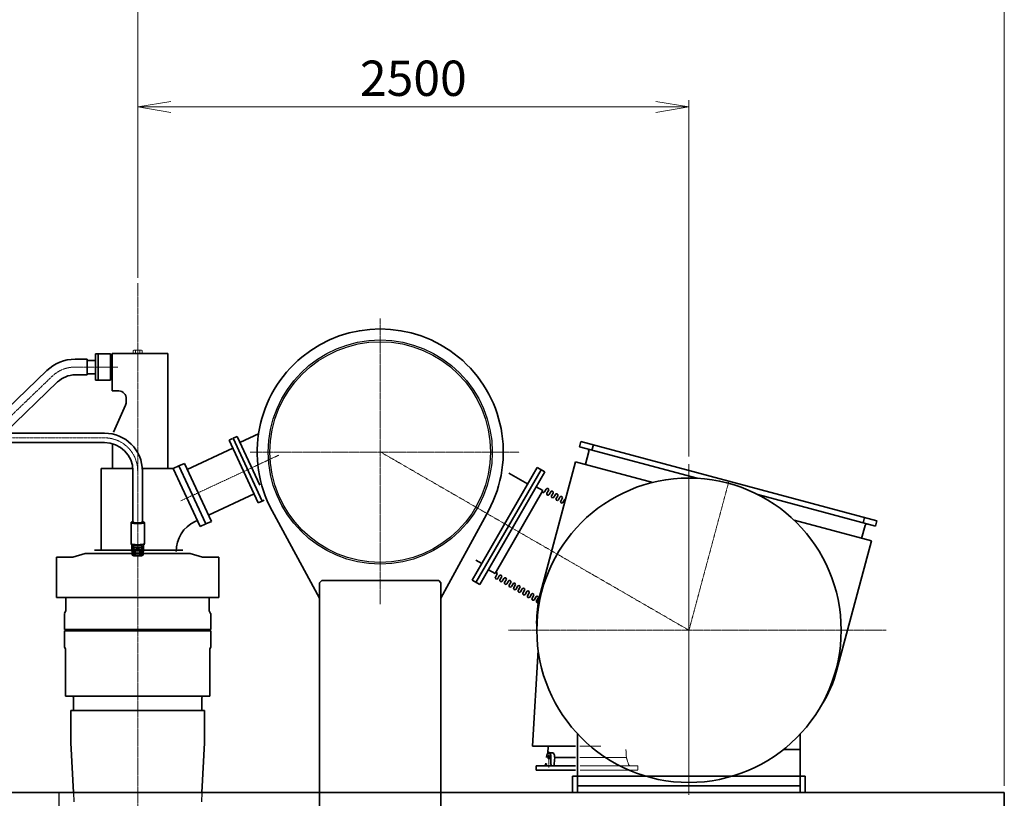
# Model space of a CAD drawing. Extents: x -143972 to 35836, y -2054 to 37261.
# Drawn here: x -108206 to -103741, y 11498 to 15028 of the extents above; entities that cross this region are included whole.
import ezdxf

# ---------------------------------------------------------------- set-up
doc = ezdxf.new("R2010")
doc.units = 0
doc.header["$LTSCALE"] = 5
doc.header["$PDMODE"] = 1
doc.linetypes.add('CENTER', pattern=[2, 1.25, -0.25, 0.25, -0.25])
doc.linetypes.add('DASHED', pattern=[0.75, 0.5, -0.25])
doc.layers.get('0').update_dxf_attribs({"color": 255, "linetype": 'CONTINUOUS'})
doc.layers.get('Defpoints').update_dxf_attribs({"color": 251, "linetype": 'CONTINUOUS'})
for name, color, linetype, lineweight in [('CENT001', 213, 'CENTER', 18), ('DASH001', 30, 'DASHED', 18), ('DIM001', 255, 'CONTINUOUS', 18), ('LINE002', 4, 'CONTINUOUS', 35), ('V4L13', 7, 'CONTINUOUS', 20)]:
    doc.layers.add(name, color=color, linetype=linetype, lineweight=lineweight)
doc.layers.add('VIEW001', color=251, linetype='CONTINUOUS', plot=False)
doc.styles.add('Dim_std', font='simplex.shx', dxfattribs={"width": 0.8, "bigfont": 'extfont.shx'})
doc.dimstyles.new('S1-50', dxfattribs={"dimscale": 50, "dimtxt": 3.2, "dimasz": 3, "dimexe": 0.6, "dimexo": 0.6, "dimgap": 1, "dimtad": 1, "dimdec": 3, "dimdsep": 46, "dimtxsty": 'Dim_std', "dimblk1": 'OPEN', "dimblk2": 'OPEN', "dimsah": 1, "dimcen": 0, "dimclrd": 256, "dimclre": 256, "dimclrt": 256, "dimadec": 3, "dimazin": 2, "dimtfac": 1, "dimtdec": 3, "dimtmove": 1, "dimatfit": 3, "dimldrblk": 'OPEN', "dimfxl": 1, "dimtfill": 1, "dimtolj": 1, "dimtzin": 0, "dimlwd": -1, "dimlwe": -1, "dimarcsym": 0})

# ---------------------------------------------------------------- blocks, each defined once
blk = doc.blocks.new('A$C1EF0435D')
at = {"layer": 'CENT001'}
for p, q in [((583.8, 4663.4), (389.9, 4663.4)), ((687.9, 4621.5), (1297.3, 4034.9)), ((1343, 3870.9), (1343, 4192.4))]:
    blk.add_line(p, q, dxfattribs=at)
at = {"layer": 'CENT001', "ltscale": 0.5}
for p, q in [((450, 4342.4), (1193, 4342.4)), ((300, 4192.4), (300, 3902.5)), ((1343.3, 3726.7), (1343.3, 3870.9))]:
    blk.add_line(p, q, dxfattribs=at)
at = {"layer": 'CENT001'}
for centre, start in [((583.8, 4513.4), 46.0925), ((1193, 4192.4), 0)]:
    blk.add_arc(centre, 150, start, 90, dxfattribs=at)
at = {"layer": 'CENT001', "ltscale": 0.5}
for centre, start, end in [((450, 4192.4), 90, 180), ((1193.3, 3926.8), 0, 46.0925)]:
    blk.add_arc(centre, 150, start, end, dxfattribs=at)
at = {"layer": 'LINE002', "ltscale": 0.5}
for p, q in [((491, 4723.4), (422.5, 4723.4)), ((422.5, 4723.4), (422.5, 4603.4)), ((479, 4723.4), (479, 4603.4)), ((491, 4723.4), (491, 4603.4)), ((529, 4693.7), (491, 4693.7)), ((583.5, 4698.9), (529, 4698.9)), ((529, 4698.9), (529, 4627.9)), ((491, 4603.4), (422.5, 4603.4)), ((529, 4633.2), (491, 4633.2)), ((583.5, 4627.9), (529, 4627.9)), ((450, 4363.7), (1193, 4363.7)), ((450, 4321), (1193, 4321)), ((1321.6, 4192.4), (1321.6, 4069.1)), ((1364.3, 4192.4), (1364.3, 4015.9)), ((273, 3858.1), (273, 3834)), ((327, 3858), (327, 3834)), ((275.5, 3829.2), (272, 3829.2)), ((328, 3829.2), (324.5, 3829.2))]:
    blk.add_line(p, q, dxfattribs=at)
at = {"layer": 'LINE002'}
for p, q in [((712.5, 4647.1), (1006.8, 4363.7)), ((663.3, 4595.9), (904.5, 4363.7)), ((948.8, 4321), (1272.7, 4009.3)), ((1051.2, 4321), (1336, 4046.9)), ((278.6, 4192.4), (278.6, 3959.2)), ((321.3, 4192.4), (321.3, 3959.5)), ((269.7, 3958.3), (270.1, 3958.9)), ((269.7, 3958.3), (269.7, 3862.2)), ((271, 3959.8), (270.1, 3958.9)), ((275, 3959), (274.7, 3958.5)), ((274.7, 3958.5), (274.7, 3958)), ((275.9, 3959.9), (275, 3959)), ((275.9, 3959.9), (275.7, 3959.5)), ((281.7, 3959.5), (281.9, 3959.1)), ((283, 3958.9), (282.8, 3958.6)), ((317.2, 3958.6), (317, 3958.9)), ((318.1, 3959.1), (318.2, 3959.5)), ((324.3, 3959.5), (324.1, 3959.9)), ((324.1, 3959.9), (325, 3959)), ((325.3, 3958.5), (325, 3959)), ((325.3, 3958.5), (325.3, 3958)), ((329, 3959.8), (329.9, 3958.9)), ((329.9, 3958.9), (330.2, 3958.3)), ((330.2, 3958.3), (330.2, 3862.2)), ((1307.8, 3926.3), (1307.8, 3745.3)), ((1378.8, 3926.7), (1378.8, 3745.3)), ((270.1, 3861.6), (269.7, 3862.2)), ((270.1, 3858.7), (270.1, 3861.6)), ((270.1, 3861.6), (271, 3860.7)), ((270.1, 3860.7), (270.5, 3860)), ((270.1, 3860.7), (271, 3860.7)), ((270.1, 3858.7), (270.5, 3858)), ((270.5, 3858), (270.5, 3860)), ((270.5, 3860), (272.1, 3860)), ((270.5, 3858), (275.8, 3858.1)), ((274.7, 3858.1), (274.7, 3850.5)), ((274.9, 3850.1), (274.7, 3850.5)), ((275.5, 3848.5), (275.5, 3811.4)), ((275.8, 3858.1), (275.8, 3859)), ((275.9, 3841.4), (275.9, 3810.8)), ((324.1, 3841.4), (324.1, 3810.8)), ((324.5, 3848.5), (324.5, 3811.4)), ((325.3, 3850.5), (325.1, 3850.1)), ((325.3, 3857.5), (325.3, 3850.5)), ((328.5, 3859.3), (328.5, 3860.4)), ((329.9, 3861.6), (329, 3860.7)), ((330.2, 3862.2), (329.9, 3861.6)), ((276.8, 3810.2), (275.9, 3810.8)), ((276.8, 3810.2), (278.7, 3809.2)), ((284.3, 3839.4), (284.3, 3808.8)), ((291.6, 3838.8), (291.6, 3808.2)), ((308.4, 3838.8), (308.4, 3808.2)), ((315.7, 3839.4), (315.7, 3808.8)), ((323.2, 3810.2), (321.3, 3809.2)), ((324.1, 3810.8), (323.2, 3810.2))]:
    blk.add_line(p, q, dxfattribs=at)
for points in [[(300, 3954.1), (295.7, 3954.1), (291.5, 3954.2), (287.4, 3954.5), (283.6, 3954.7), (280.2, 3955.1), (277.1, 3955.5), (274.6, 3956), (272.5, 3956.5), (271, 3957.1), (270.1, 3957.7), (269.7, 3958.3)], [(300, 3955.2), (295.8, 3955.2), (291.8, 3955.4), (287.8, 3955.6), (284.2, 3955.8), (280.8, 3956.2), (277.9, 3956.6), (275.4, 3957.1), (273.4, 3957.6), (271.9, 3958.1), (271, 3958.7), (270.7, 3959.3), (271, 3959.8)], [(271, 3959.8), (271.9, 3960.4), (273.4, 3961), (275.4, 3961.5), (277.9, 3961.9), (278.6, 3962)], [(326.5, 3958.7), (326.2, 3958.5), (325.5, 3958.1), (324.3, 3957.6), (322.6, 3957.2), (320.5, 3956.8), (318, 3956.5), (315.2, 3956.2), (312.1, 3955.9), (308.8, 3955.7), (305.4, 3955.6), (301.8, 3955.5), (298.2, 3955.5), (294.7, 3955.6), (291.2, 3955.7), (287.9, 3955.9), (284.8, 3956.2), (282, 3956.5), (279.5, 3956.8), (277.4, 3957.2), (275.7, 3957.6), (274.5, 3958.1), (273.8, 3958.5), (273.5, 3958.7)], [(274.7, 3958.5), (275, 3957.9), (275.2, 3957.8)], [(275.7, 3959.5), (276, 3958.9), (276.9, 3958.4), (278.3, 3957.9), (280.3, 3957.5), (282.8, 3957.1), (285.7, 3956.7), (289, 3956.5), (292.5, 3956.3), (296.2, 3956.1), (300, 3956.1), (303.8, 3956.1), (307.5, 3956.3), (311, 3956.5), (314.3, 3956.7), (317.2, 3957.1), (319.7, 3957.5), (321.7, 3957.9), (323.1, 3958.4), (324, 3958.9), (324.3, 3959.5)], [(278.6, 3961.1), (278.3, 3961), (276.9, 3960.5), (276, 3960), (275.9, 3959.9)], [(283, 3960.4), (282.9, 3960.3), (282, 3959.9), (281.7, 3959.5)], [(281.9, 3959.1), (282, 3959), (282.9, 3958.6), (284.2, 3958.2), (286, 3957.8), (288.3, 3957.5), (290.9, 3957.3), (293.8, 3957.1), (296.8, 3957), (300, 3956.9), (303.2, 3957), (306.2, 3957.1), (309.1, 3957.3), (311.7, 3957.5), (314, 3957.8), (315.8, 3958.2), (317.1, 3958.6), (318, 3959), (318.1, 3959.1)], [(329, 3959.8), (329.2, 3959.3), (329, 3958.7), (328.1, 3958.1), (326.6, 3957.6), (324.6, 3957.1), (322.1, 3956.6), (319.2, 3956.2), (315.8, 3955.8), (312.2, 3955.6), (308.2, 3955.4), (304.2, 3955.2), (300, 3955.2)], [(330.2, 3958.3), (329.9, 3957.7), (329, 3957.1), (327.5, 3956.5), (325.4, 3956), (322.9, 3955.5), (319.8, 3955.1), (316.4, 3954.7), (312.6, 3954.5), (308.5, 3954.2), (304.3, 3954.1), (300, 3954.1)], [(318.2, 3959.5), (318, 3959.9), (317.1, 3960.3), (317, 3960.4)], [(321.3, 3962), (322.1, 3961.9), (324.6, 3961.5), (326.6, 3961), (328.1, 3960.4), (329, 3959.8)], [(324.1, 3959.9), (324, 3960), (323.1, 3960.5), (321.7, 3961), (321.3, 3961.1)], [(324.8, 3957.8), (325, 3957.9), (325.3, 3958.5)], [(300, 3858), (295.7, 3858.1), (291.5, 3858.2), (287.4, 3858.4), (283.6, 3858.7), (280.2, 3859), (277.1, 3859.5), (274.6, 3860), (272.5, 3860.5), (271, 3861), (270.1, 3861.6)], [(300, 3857.2), (295.8, 3857.2), (291.8, 3857.3), (287.8, 3857.5), (284.2, 3857.8), (280.8, 3858.2), (277.9, 3858.6), (275.4, 3859), (273.4, 3859.5), (271.9, 3860.1), (271, 3860.7)], [(274.9, 3850.1), (275.1, 3849.9), (275.4, 3849.3), (275.5, 3848.5)], [(300, 3847), (296.4, 3847.1), (292.9, 3847.2), (289.5, 3847.3), (286.3, 3847.6), (283.4, 3847.9), (280.9, 3848.2), (278.7, 3848.6), (277, 3849.1), (275.7, 3849.6), (274.9, 3850.1)], [(275.8, 3858.1), (277.5, 3857.5), (279.7, 3857), (282.4, 3856.6), (285.7, 3856.2), (289.3, 3855.9), (293.2, 3855.7), (297.3, 3855.5), (301.5, 3855.5), (305.7, 3855.5), (309.9, 3855.7), (313.8, 3855.9), (317.4, 3856.2), (320.6, 3856.6), (323.3, 3857), (325.6, 3857.6), (327.2, 3858.1), (328.2, 3858.7), (328.5, 3859.3)], [(284.3, 3839.4), (284.3, 3839.8), (284.1, 3840.1), (283.9, 3840.5), (283.6, 3840.8), (283.2, 3841.1), (282.8, 3841.4), (282.3, 3841.7), (281.8, 3841.9), (281.3, 3842.1), (280.7, 3842.3), (280.1, 3842.5), (279.5, 3842.7), (278.8, 3842.9), (278.2, 3843), (277.7, 3843.1), (277.3, 3843.2), (276.9, 3843.2), (276.7, 3843.2), (276.5, 3843.1), (276.3, 3843), (276.1, 3842.8), (276, 3842.6), (276, 3842.4), (275.9, 3842.1), (275.9, 3841.8), (275.9, 3841.4)], [(308.4, 3838.8), (308.4, 3839.2), (308.2, 3839.5), (307.9, 3839.8), (307.5, 3840.1), (307.1, 3840.3), (306.5, 3840.5), (305.9, 3840.7), (305.2, 3840.9), (304.3, 3841), (303.4, 3841.1), (302.4, 3841.1), (301.3, 3841.2), (300.1, 3841.2), (298.8, 3841.2), (297.6, 3841.1), (296.6, 3841.1), (295.7, 3841), (294.8, 3840.9), (294.1, 3840.7), (293.5, 3840.5), (292.9, 3840.3), (292.5, 3840.1), (292.1, 3839.8), (291.8, 3839.5), (291.6, 3839.2), (291.6, 3838.8)], [(329.9, 3861.6), (329, 3861), (327.5, 3860.5), (325.4, 3860), (322.9, 3859.5), (319.8, 3859), (316.4, 3858.7), (312.6, 3858.4), (308.5, 3858.2), (304.3, 3858.1), (300, 3858)], [(329, 3860.7), (328.1, 3860.1), (326.6, 3859.5), (324.6, 3859), (322.1, 3858.6), (319.2, 3858.2), (315.8, 3857.8), (312.2, 3857.5), (308.2, 3857.3), (304.2, 3857.2), (300, 3857.2)], [(325.1, 3850.1), (324.3, 3849.6), (323, 3849.1), (321.3, 3848.6), (319.1, 3848.2), (316.6, 3847.9), (313.7, 3847.6), (310.5, 3847.3), (307.1, 3847.2), (303.6, 3847.1), (300, 3847)], [(324.1, 3841.4), (324.1, 3841.8), (324.1, 3842.1), (324, 3842.4), (324, 3842.6), (323.9, 3842.8), (323.7, 3843), (323.5, 3843.1), (323.3, 3843.2), (323.1, 3843.2), (322.7, 3843.2), (322.3, 3843.1), (321.9, 3843), (321.3, 3842.9), (320.6, 3842.7), (319.9, 3842.5), (319.3, 3842.3), (318.7, 3842.1), (318.2, 3841.9), (317.7, 3841.7), (317.2, 3841.4), (316.8, 3841.1), (316.4, 3840.8), (316.1, 3840.5), (315.9, 3840.1), (315.7, 3839.8), (315.7, 3839.4)], [(324.5, 3848.5), (324.6, 3849.3), (324.9, 3849.9), (325.1, 3850.1)], [(275.9, 3810.8), (275.6, 3811.1), (275.5, 3811.4)], [(279.5, 3809.1), (278.3, 3809.5), (277.1, 3810.1), (276.8, 3810.2)], [(321.3, 3809.2), (321, 3809), (319.8, 3808.6), (318.2, 3808.2), (316.1, 3807.9), (313.7, 3807.5), (311, 3807.3), (308, 3807.1), (304.9, 3807), (301.6, 3806.9), (298.4, 3806.9), (295.1, 3807), (292, 3807.1), (289, 3807.3), (286.3, 3807.5), (283.9, 3807.9), (281.8, 3808.2), (280.2, 3808.6), (279, 3809), (278.7, 3809.2)], [(284.3, 3808.8), (283.1, 3808.6), (281.9, 3808.6), (280.7, 3808.8), (279.5, 3809.1)], [(291.6, 3808.2), (289, 3808.3), (286.6, 3808.5), (284.3, 3808.8)], [(308.4, 3808.2), (306, 3807.8), (303.6, 3807.5), (301.2, 3807.3), (298.8, 3807.3), (296.4, 3807.5), (294, 3807.8), (291.6, 3808.2)], [(315.7, 3808.8), (313.4, 3808.5), (311, 3808.3), (308.4, 3808.2)], [(321.7, 3809.5), (320.5, 3809.1), (319.3, 3808.8), (318.1, 3808.6), (316.9, 3808.6), (315.7, 3808.8)], [(323.2, 3810.2), (322.9, 3810.1), (321.7, 3809.5)], [(324.5, 3811.4), (324.4, 3811.1), (324.1, 3810.8)]]:
    blk.add_lwpolyline(points, dxfattribs=at)
for centre, radius, start, end in [((583.8, 4513.4), 185.5, 46.0925, 90.119), ((583.8, 4513.4), 114.5, 46.0925, 90.1693), ((1193, 4192.4), 171.3, 0, 90.0002), ((1193, 4192.4), 128.7, 0, 90.0002)]:
    blk.add_arc(centre, radius, start, end, dxfattribs=at)
at = {"layer": 'LINE002', "ltscale": 0.5}
for centre, radius, start, end in [((450, 4192.4), 171.3, 90, 180), ((450, 4192.4), 128.7, 90, 180), ((1193.3, 3926.8), 185.5, 359.9812, 40.034), ((1193.3, 3926.8), 114.5, 359.7593, 46.0925), ((261, 3834), 12, 336.445, 0), ((339, 3834), 12, 180, 203.555)]:
    blk.add_arc(centre, radius, start, end, dxfattribs=at)
blk = doc.blocks.new('_OPEN')
at = {"color": 0, "linetype": 'ByBlock'}
for p, q in [((-1, 0.167), (0, 0)), ((0, 0), (-1, -0.167)), ((0, 0), (-1, 0))]:
    blk.add_line(p, q, dxfattribs=at)
blk = doc.blocks.new('*D219')
at = {"layer": 'Defpoints', "color": 0, "transparency": 16777216}
for p in [(-107671.2, 14632.2), (-107671.2, 13834.7), (-105171.2, 13018.1)]:
    blk.add_point(p, dxfattribs=at)
at = {"layer": 'DIM001', "transparency": 16777216}
for p, q in [((-107671.2, 13864.7), (-107671.2, 14662.2)), ((-105171.2, 13048.1), (-105171.2, 14662.2)), ((-105321.2, 14632.2), (-107521.2, 14632.2))]:
    blk.add_line(p, q, dxfattribs=at)
at = {"layer": 'DIM001', "transparency": 16777216, "xscale": 150, "yscale": 150, "zscale": 150, "rotation": 180}
blk.add_blockref('_OPEN', (-107671.2, 14632.2), dxfattribs=at)
at = {"layer": 'DIM001', "transparency": 16777216, "xscale": 150, "yscale": 150, "zscale": 150}
blk.add_blockref('_OPEN', (-105171.2, 14632.2), dxfattribs=at)
at = {"layer": 'DIM001', "transparency": 16777216, "insert": (-106421.2, 14762.2), "char_height": 160, "attachment_point": 5, "style": 'Dim_std', "bg_fill": 3, "box_fill_scale": 1.1, "bg_fill_color": 9, "bg_fill_true_color": 13158600, "bg_fill_transparency": 0}
blk.add_mtext('\\A1;2500', dxfattribs=at)
blk = doc.blocks.new('*D239')
at = {"layer": 'Defpoints', "color": 0, "transparency": 16777216}
for p in [(-107671.2, 15359.3), (-107671.2, 13828.1), (-103741.2, 11524.8)]:
    blk.add_point(p, dxfattribs=at)
at = {"layer": 'DIM001', "transparency": 16777216}
for p, q in [((-107671.2, 13858.1), (-107671.2, 15389.3)), ((-103741.2, 11554.8), (-103741.2, 15389.3)), ((-103891.2, 15359.3), (-107521.2, 15359.3))]:
    blk.add_line(p, q, dxfattribs=at)
at = {"layer": 'DIM001', "transparency": 16777216, "xscale": 150, "yscale": 150, "zscale": 150, "rotation": 180}
blk.add_blockref('_OPEN', (-107671.2, 15359.3), dxfattribs=at)
at = {"layer": 'DIM001', "transparency": 16777216, "xscale": 150, "yscale": 150, "zscale": 150}
blk.add_blockref('_OPEN', (-103741.2, 15359.3), dxfattribs=at)
at = {"layer": 'DIM001', "transparency": 16777216, "insert": (-105706.2, 15489.3), "char_height": 160, "attachment_point": 5, "style": 'Dim_std', "bg_fill": 3, "box_fill_scale": 1.1, "bg_fill_color": 9, "bg_fill_true_color": 13158600, "bg_fill_transparency": 0}
blk.add_mtext('\\A1;3930', dxfattribs=at)
blk = doc.blocks.new('m24_side')
for p, q in [((-15, 17), (-12.8, 20.8)), ((-15, -17), (-15, 17)), ((-12.8, 20.8), (0, 20.8)), ((-12.8, 10.4), (0, 10.4)), ((0, -20.8), (0, 20.8)), ((-15, -17), (-12.8, -20.8)), ((-12.8, -10.4), (0, -10.4)), ((-12.8, -20.8), (0, -20.8))]:
    blk.add_line(p, q)
for centre, radius, start, end in [((-8.2, 15.6), 6.95, 191.5927, 228.4073), ((10.7, 0), 25.7, 156.1587, 203.8413), ((-8.2, -15.6), 6.95, 131.5927, 168.4073)]:
    blk.add_arc(centre, radius, start, end)
blk = doc.blocks.new('A$C031B0098')
at = {"layer": 'DIM001', "ltscale": 0.5, "rotation": 270}
blk.add_blockref('m24_side', (0, 0), dxfattribs=at)

msp = doc.modelspace()

# ---------------------------------------------------------------- linework, layer by layer
at = {"layer": 'CENT001'}
for p, q in [((-107671.2273, 4804.7035), (-107671.2273, 13834.6508)), ((-105171.2273, 12999.7549), (-105171.2273, 11519.7549)), ((-105171.2274, 12487.7549), (-105171.2274, 11513.9337))]:
    msp.add_line(p, q, dxfattribs=at)
at = {"layer": 'LINE002'}
for p, q in [((-107787.4773, 13514.7552), (-107787.4773, 13345.2547)), ((-107787.4773, 13345.2547), (-107756.4773, 13345.2547)), ((-107722.7649, 13308.2185), (-107722.7649, 13299.0868)), ((-107726.6932, 13280.3811), (-107780.2883, 13158.4044)), ((-107785.1521, 13103.5917), (-107785.1521, 12992.7552)), ((-107836.1523, 12623.2552), (-107836.1523, 12992.7552)), ((-107908.7273, 12607.7552), (-107965.9148, 12590.7552)), ((-107965.9148, 12590.7552), (-108039.2273, 12590.7552)), ((-108039.2273, 12590.7552), (-108039.2273, 12408.7552)), ((-108039.2273, 12408.7552), (-107303.2273, 12408.7552)), ((-107996.7273, 12408.7552), (-107996.7273, 12347.1475)), ((-107347.7273, 12408.7552), (-107347.7273, 12347.1475)), ((-107996.7273, 12347.1475), (-108002.7273, 12336.7552)), ((-108002.7273, 12335.2545), (-108002.7273, 12262.7545)), ((-107347.7273, 12347.1475), (-107339.7273, 12333.2911)), ((-107339.7273, 12335.2545), (-107339.7273, 12262.7545)), ((-108002.7273, 12262.7545), (-107339.7273, 12262.7545)), ((-108002.7273, 12256.7545), (-107339.7273, 12256.7545)), ((-108002.7273, 12256.7545), (-108002.7273, 12183.2545)), ((-108002.7273, 12183.2545), (-107998.2273, 12175.4602)), ((-107998.2273, 12175.4602), (-107998.2273, 11960.2545)), ((-107339.7273, 12183.2545), (-107344.2273, 12175.4602)), ((-107344.2273, 12175.4602), (-107344.2273, 11960.2545)), ((-107671.2273, 11960.2545), (-107998.2273, 11960.2545)), ((-107962.7273, 11954.2545), (-107962.7273, 11896.2545)), ((-107671.2273, 11960.2545), (-107344.2273, 11960.2545)), ((-107379.7273, 11954.2545), (-107379.7273, 11896.2545)), ((-107373.7273, 11960.2545), (-107362.7273, 11960.2545)), ((-107974.2273, 11896.2545), (-107974.2273, 11749.0454)), ((-107974.2273, 11896.2545), (-107368.2273, 11896.2545)), ((-107368.2273, 11896.2545), (-107368.2273, 11749.0454)), ((-107974.2273, 11749.0454), (-107962.4653, 11524.6133)), ((-107368.2273, 11749.0454), (-107379.9819, 11524.755)), ((-107986.4404, 11524.755), (-110356.2273, 11524.755)), ((-107986.4404, 11524.755), (-109921.2273, 11524.755)), ((-103741.2273, 11524.755), (-109564.861, 11524.755)), ((-103741.2273, 11524.755), (-103741.2273, 11309.7549))]:
    msp.add_line(p, q, dxfattribs=at)
at = {"layer": 'LINE002', "ltscale": 0.5}
msp.add_line((-107836.1523, 12992.7552), (-107697.7059, 12992.7552), dxfattribs=at)
at = {"layer": 'LINE002'}
for centre, radius, start, end in [((-107759.9649, 13308.2185), 37.2, 0, 84.620483), ((-107769.2649, 13299.0868), 46.5, 336.27967, 0), ((-107968.7273, 11954.2545), 6, 0, 90), ((-107373.7273, 11954.2545), 6, 90, 180)]:
    msp.add_arc(centre, radius, start, end, dxfattribs=at)
at = {"layer": 'VIEW001'}
for p, q in [((-108029.2297, 11524.755), (-108029.2297, 11267.755)), ((-108028.7273, 11524.755), (-108028.7273, 11267.755)), ((-108028.7273, 11524.7549), (-108028.7273, 11267.7549)), ((-107962.4653, 11524.6133), (-107960.2273, 11481.9095)), ((-107379.9819, 11524.755), (-107382.2273, 11481.9095))]:
    msp.add_line(p, q, dxfattribs=at)

# ---------------------------------------------------------------- block references
at = {"layer": 'CENT001', "xscale": -1, "rotation": 359.9999999999992}
msp.add_blockref('A$C1EF0435D', (-107371.2273, 8789.5545), dxfattribs=at)

# ---------------------------------------------------------------- next in the draw order: dimensions: what is measured, and where the dimension line sits
at = {"layer": 'DIM001'}
dim = msp.add_linear_dim(base=(-107671.2273, 14632.1979), p1=(-105171.2273, 13018.0942), p2=(-107671.2273, 13834.6508), dimstyle='S1-50', dxfattribs=at)
dim.commit()
dim.dimension.update_dxf_attribs({"geometry": '*D219', "text_midpoint": (-106421.2273, 14762.1979)})

# ---------------------------------------------------------------- next in the draw order: dimensions: what is measured, and where the dimension line sits
dim = msp.add_linear_dim(base=(-107671.2273, 15359.3449), p1=(-103741.2273, 11524.755), p2=(-107671.2273, 13828.0994), dimstyle='S1-50', dxfattribs=at)
dim.commit()
dim.dimension.update_dxf_attribs({"geometry": '*D239', "text_midpoint": (-105706.2273, 15489.3449)})

# ---------------------------------------------------------------- next in the draw order: linework, layer by layer
at = {"layer": 'CENT001'}
for p, q in [((-106571.2273, 12377.8629), (-106571.2273, 13673.6846)), ((-107475.6342, 12846.353), (-107030.8308, 13053.7683)), ((-107161.8029, 13067.7547), (-105941.5528, 13067.7547)), ((-105171.2273, 13012.7542), (-105171.2273, 12038.933)), ((-105171.2273, 12999.7549), (-105171.2273, 11519.7549)), ((-105171.2273, 12910.9542), (-105171.2273, 11608.5542)), ((-105806.9324, 11710.7763), (-105806.9324, 11637.5359))]:
    msp.add_line(p, q, dxfattribs=at)
at = {"layer": 'CENT001', "ltscale": 0.5}
for p, q in [((-105171.2274, 12259.7427), (-104990.4145, 12934.5456)), ((-105171.2274, 12259.7427), (-104990.4145, 12934.5456)), ((-107434.8444, 12865.3736), (-107410.4545, 12876.7468)), ((-107429.7856, 12886.3637), (-107417.3727, 12859.744)), ((-105171.2273, 12778.0009), (-105171.2273, 11820.717)), ((-105171.2273, 11813.2198), (-105171.2273, 12664.1485))]:
    msp.add_line(p, q, dxfattribs=at)
at = {"layer": 'DASH001'}
for p, q in [((-105570.4686, 11734.7549), (-105666.2273, 11734.7549)), ((-105455.0006, 11682.7549), (-105457.0443, 11718.7549)), ((-105455.0006, 11682.7549), (-105666.2273, 11682.7549)), ((-105445.0535, 11651.7041), (-105455.0006, 11682.7549)), ((-105403.7273, 11644.7549), (-105666.2273, 11644.7549)), ((-105403.7273, 11624.7549), (-105666.2273, 11624.7549)), ((-105403.7273, 11644.7549), (-105403.7273, 11624.7549))]:
    msp.add_line(p, q, dxfattribs=at)
msp.add_arc((-105435.5302, 11654.7549), 10, 197.7629024, 270, dxfattribs=at)
at = {"layer": 'Defpoints'}
for radius in [508, 500.1]:
    msp.add_circle((-106571.2273, 13067.7547), radius, dxfattribs=at)
at = {"layer": 'LINE002'}
for p, q in [((-107787.4773, 13514.7552), (-107534.0523, 13514.7552)), ((-107534.0523, 13514.7552), (-107534.0523, 12992.7552)), ((-107257.0328, 13121.7097), (-107240.6456, 13129.3511)), ((-107238.9066, 13130.162), (-107220.7805, 13138.6144)), ((-107446.6184, 12988.6472), (-107239.9802, 13085.0042)), ((-105667.3599, 13091.5046), (-105660.8895, 13115.6528)), ((-105134.7404, 12948.7897), (-105667.3599, 13091.5046)), ((-105611.3362, 13076.4931), (-105604.8658, 13100.6413)), ((-105641.0447, 13011.9842), (-105625.5156, 13069.9397)), ((-107484.8848, 13004.4563), (-107459.5082, 13016.2896)), ((-107484.8383, 13004.478), (-107362.3199, 12741.6297)), ((-107459.5082, 13016.2896), (-107336.9489, 12753.4604)), ((-106154.4418, 12486.7774), (-105859.4418, 12997.7324)), ((-105824.8008, 12977.7324), (-105859.4418, 12997.7324)), ((-105335.1108, 12930.0094), (-105685.4773, 13023.8898)), ((-107509.9146, 12992.7552), (-107387.4163, 12730.0569)), ((-106137.1213, 12476.7774), (-105842.1213, 12987.7324)), ((-105824.8009, 12977.7323), (-106119.8008, 12466.7774)), ((-105988.6158, 12972.4294), (-105902.6918, 12922.8212)), ((-105863.8008, 12910.1824), (-105833.4899, 12892.6824)), ((-107349.8388, 12781.1028), (-107143.2006, 12877.4597)), ((-106050.4899, 12516.8274), (-105833.49, 12892.6823)), ((-105833.9588, 12884.8702), (-105836.9899, 12886.6202)), ((-105818.5127, 12899.6237), (-105825.7627, 12887.0664)), ((-105808.1204, 12893.6237), (-105815.3704, 12881.0664)), ((-105797.7281, 12887.6237), (-105804.9781, 12875.0664)), ((-105787.3358, 12881.6237), (-105794.5858, 12869.0664)), ((-105776.9435, 12875.6237), (-105784.1935, 12863.0664)), ((-105766.5512, 12869.6237), (-105773.8012, 12857.0664)), ((-105756.1589, 12863.6237), (-105763.4089, 12851.0664)), ((-104325.689, 12732.005), (-104858.3026, 12874.7184)), ((-107124.1845, 12836.8156), (-107106.0583, 12845.268)), ((-107106.0583, 12845.268), (-107097.7831, 12849.1268)), ((-107061.6255, 12801.5337), (-106846.2273, 12404.7547)), ((-106296.2273, 12404.7547), (-106080.8291, 12801.5337)), ((-104381.7127, 12747.0165), (-104375.2422, 12771.1646)), ((-107400.2565, 12757.5926), (-107410.6201, 12752.76)), ((-107362.3255, 12741.6271), (-107336.9489, 12753.4604)), ((-104343.8063, 12664.3902), (-104694.1669, 12758.269)), ((-104388.2389, 12676.2959), (-104372.7098, 12734.2514)), ((-104325.689, 12732.005), (-104319.2185, 12756.1531)), ((-104500.3918, 12080.005), (-104343.8063, 12664.3902)), ((-107433.7273, 12607.7552), (-107908.7273, 12607.7552)), ((-107866.6523, 12622.7552), (-107466.2273, 12622.7552)), ((-107433.7273, 12607.7552), (-107376.5398, 12590.7552)), ((-105171.2277, 12624.2556), (-105171.2277, 12624.7556)), ((-107376.5398, 12590.7552), (-107303.2273, 12590.7552)), ((-107303.2273, 12590.7552), (-107303.2273, 12408.7552)), ((-106138.4848, 12577.4462), (-106111.1918, 12561.6886)), ((-106080.8008, 12534.3274), (-106050.4899, 12516.8274)), ((-106041.7627, 12512.9434), (-106049.0127, 12500.386)), ((-106043.9588, 12521.1395), (-106046.9899, 12522.8895)), ((-106031.3704, 12506.9434), (-106038.6204, 12494.386)), ((-106846.2273, 12474.7547), (-106836.2273, 12484.7547)), ((-106846.2273, 11459.7547), (-106846.2273, 12474.7547)), ((-106306.2273, 12484.7547), (-106836.2273, 12484.7547)), ((-106306.2273, 12484.7547), (-106296.2273, 12474.7547)), ((-106296.2273, 12474.7547), (-106296.2273, 11459.7547)), ((-106119.8008, 12466.7774), (-106154.4418, 12486.7774)), ((-106020.9781, 12500.9434), (-106028.2281, 12488.386)), ((-106010.5858, 12494.9434), (-106017.8358, 12482.386)), ((-106000.1935, 12488.9434), (-106007.4435, 12476.386)), ((-105989.8012, 12482.9434), (-105997.0512, 12470.386)), ((-105979.4089, 12476.9434), (-105986.6589, 12464.386)), ((-105969.0166, 12470.9434), (-105976.2665, 12458.386)), ((-105958.6242, 12464.9434), (-105965.8742, 12452.386)), ((-105948.2319, 12458.9434), (-105955.4819, 12446.386)), ((-105937.8396, 12452.9434), (-105945.0896, 12440.386)), ((-105927.4473, 12446.9434), (-105934.6973, 12434.386)), ((-105917.055, 12440.9434), (-105924.305, 12428.386)), ((-105906.6627, 12434.9434), (-105913.9127, 12422.386)), ((-105896.2704, 12428.9434), (-105903.5204, 12416.386)), ((-105885.8781, 12422.9434), (-105893.1281, 12410.386)), ((-105875.4858, 12416.9434), (-105882.7358, 12404.386)), ((-105865.0935, 12410.9434), (-105872.3435, 12398.386)), ((-105854.7012, 12404.9434), (-105861.9512, 12392.386)), ((-107339.7273, 12256.7545), (-107339.7273, 12183.2545)), ((-105881.1147, 11734.7549), (-105855.2826, 12169.3995)), ((-105676.2273, 11789.5721), (-105676.2273, 11524.7549)), ((-104666.2273, 11789.5654), (-104666.2273, 11524.7549)), ((-105686.2273, 11734.7549), (-105881.1147, 11734.7549)), ((-105811.3202, 11702.7267), (-105809.502, 11734.7549)), ((-105789.9126, 11704.7549), (-105806.9324, 11704.7549)), ((-104666.2273, 11718.7549), (-104742.9497, 11718.7549)), ((-105822.4012, 11651.7041), (-105820.6076, 11657.3027)), ((-105816.9324, 11682.8229), (-105816.9324, 11684.7549)), ((-105816.9324, 11652.7549), (-105816.9324, 11654.4962)), ((-105796.9324, 11652.7549), (-105796.9324, 11684.7549)), ((-105782.953, 11653.4521), (-105780.2151, 11684.7473)), ((-105686.2273, 11682.7549), (-105780.3894, 11682.7549)), ((-105863.7273, 11644.7549), (-105863.7273, 11624.7549)), ((-105686.2273, 11644.7549), (-105863.7273, 11644.7549)), ((-105686.2273, 11624.7549), (-105863.7273, 11624.7549)), ((-105699.0754, 11598.4551), (-105699.0754, 11524.755)), ((-105699.0754, 11598.4551), (-104644.0754, 11598.4551)), ((-104644.0754, 11524.755), (-104644.0754, 11598.4551)), ((-104666.2273, 11554.7549), (-105676.2273, 11554.7549))]:
    msp.add_line(p, q, dxfattribs=at)
at = {"layer": 'LINE002', "ltscale": 0.5}
for p, q in [((-107787.4773, 13514.7552), (-107534.0523, 13514.7552)), ((-107238.9066, 13130.162), (-107106.0583, 12845.268)), ((-107220.7805, 13138.6144), (-107117.7624, 12917.6914)), ((-107207.6603, 13110.342), (-107120.0245, 13151.2072)), ((-107257.0328, 13121.7097), (-107124.1845, 12836.8156)), ((-107509.9146, 12992.7552), (-107484.8383, 13004.478)), ((-107654.5917, 12992.7552), (-107509.9146, 12992.7552)), ((-107387.4163, 12730.0569), (-107362.3199, 12741.6297))]:
    msp.add_line(p, q, dxfattribs=at)
at = {"layer": 'LINE002'}
for centre, radius, start, end in [((-106571.2273, 13067.7547), 558, 331.5039297, 208.4960703), ((-105635.1748, 13072.5279), 10, 345, 75), ((-105830.9588, 12890.0664), 6, 240, 330), ((-105813.3165, 12896.6237), 6, 330, 150), ((-105810.1742, 12878.0664), 6, 150, 330), ((-105792.5319, 12884.6237), 6, 330, 150), ((-105789.3896, 12866.0664), 6, 150, 330), ((-105771.7473, 12872.6237), 6, 330, 150), ((-105750.9627, 12860.6237), 6, 330, 150), ((-105768.605, 12854.0664), 6, 150, 330), ((-105730.1781, 12848.6237), 6, 96.3515303, 150), ((-107347.2273, 12616.8138), 150, 115, 180), ((-104363.0505, 12731.6632), 10, 75, 165), ((-106046.9588, 12515.9434), 6, 330, 60), ((-106026.1742, 12503.9434), 6, 330, 150), ((-106043.8165, 12497.386), 6, 150, 330), ((-106023.0319, 12485.386), 6, 150, 330), ((-106005.3896, 12491.9434), 6, 330, 150), ((-106002.2473, 12473.386), 6, 150, 330), ((-105984.605, 12479.9434), 6, 330, 150), ((-105981.4627, 12461.386), 6, 150, 330), ((-105963.8204, 12467.9434), 6, 330, 150), ((-105943.0358, 12455.9434), 6, 330, 150), ((-105960.6781, 12449.386), 6, 150, 330), ((-105939.8935, 12437.386), 6, 150, 330), ((-105922.2512, 12443.9434), 6, 330, 150), ((-105919.1089, 12425.386), 6, 150, 330), ((-105901.4666, 12431.9434), 6, 330, 150), ((-105898.3243, 12413.386), 6, 150, 330), ((-105880.682, 12419.9434), 6, 330, 150), ((-105859.8974, 12407.9434), 6, 330, 150), ((-105877.5397, 12401.386), 6, 150, 330), ((-105856.755, 12389.386), 6, 150, 266.7314296), ((-105324.4384, 12294.5646), 537.5, 170.4395533, 183.0171465), ((-105021.1377, 12213.2954), 537.5, 326.992983, 345.6428297), ((-105831.9244, 11654.7549), 10, 270, 342.2370976), ((-105824.9324, 11652.7549), 8, 270, 0), ((-105788.9324, 11652.7549), 8, 180, 270), ((-105774.9835, 11652.7549), 8, 175, 270)]:
    msp.add_arc(centre, radius, start, end, dxfattribs=at)
for centre, major_axis, ratio, end_param in [((-105806.9324, 11684.7549), (0, -20), 0.5, 4.71238898), ((-105790.3894, 11684.7549), (0, -20.0228), 0.499431473, 3.2371949)]:
    msp.add_ellipse(centre, major_axis=major_axis, ratio=ratio, start_param=1.570796327, end_param=end_param, dxfattribs=at)
at = {"layer": 'LINE002', "extrusion": (0, 0, -1)}
msp.add_ellipse((-105806.9324, 11684.7549), major_axis=(0, -9), ratio=0.382683432, dxfattribs=at)
at = {"layer": 'V4L13', "color": 211, "linetype": 'Continuous'}
msp.add_line((-105171.2277, 12624.2556), (-105171.2277, 12624.7556), dxfattribs=at)

# ---------------------------------------------------------------- next in the draw order: block references
at = {"layer": 'DIM001', "xscale": -1}
msp.add_blockref('A$C031B0098', (-107671.2273, 13514.7552), dxfattribs=at)

# ---------------------------------------------------------------- next in the draw order: wipeouts: each hides what was drawn before it
msp.add_wipeout([(-105800.9013, 12370.1636), (-105679.7061, 12825.3708), (-105434.1, 12733.7152), (-105705.8449, 12267.674), (-105770.3778, 12296.4315)]).dxf.layer = 'DIM001'

# ---------------------------------------------------------------- next in the draw order: linework, layer by layer
at = {"layer": 'CENT001'}
for p, q in [((-106571.2273, 13068.6368), (-105171.2083, 12259.7427)), ((-104277.0668, 12259.7549), (-105989.5595, 12259.7549))]:
    msp.add_line(p, q, dxfattribs=at)
at = {"layer": 'LINE002'}
for p, q in [((-104319.2185, 12756.1531), (-105660.8895, 13115.6528)), ((-105857.0971, 12383.3958), (-105685.4773, 13023.8898)), ((-105745.7666, 12857.6237), (-105753.0166, 12845.0664)), ((-105735.3743, 12851.6237), (-105742.6242, 12839.0664))]:
    msp.add_line(p, q, dxfattribs=at)
msp.add_circle((-105171.2242, 12259.7549), 690, dxfattribs=at)
msp.add_arc((-105747.8204, 12842.0664), 6, 150, 330, dxfattribs=at)

doc.saveas('drawing.dxf')
